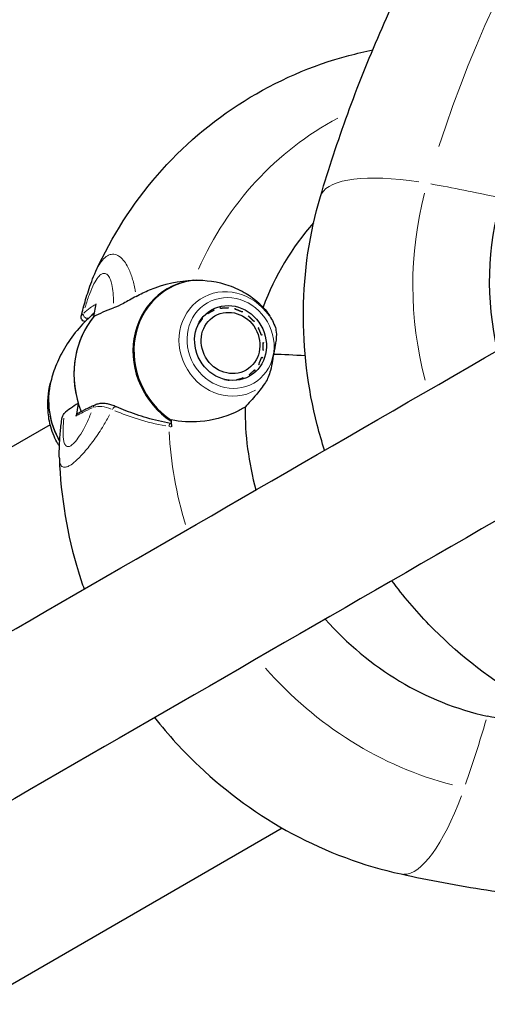
# Model space of a CAD drawing. Units: millimetres. Extents: x 2801 to 10131, y 2104 to 10440.
# Drawn here: x 7564 to 7625, y 8703 to 8831 of the extents above; entities that cross this region are included whole.
import ezdxf

# ---------------------------------------------------------------- set-up
doc = ezdxf.new("R2010")
doc.units = ezdxf.units.MM
doc.header["$LTSCALE"] = 70
for name, color, linetype, lineweight in [('Widoczne (ISO)', 7, 'Continuous', 25), ('Widoczne wąskie (ISO)', 7, 'Continuous', 15), ('Wymiar (ISO)', 116, 'Continuous', 18)]:
    doc.layers.add(name, color=color, linetype=linetype, lineweight=lineweight)
doc.styles.add('Tekst etykiety (ISO)', font='tahoma.ttf')
doc.dimstyles.new('Domyślne (ISO)', dxfattribs={"dimscale": 70, "dimtxt": 3.5, "dimasz": 2.5, "dimexe": 3.175, "dimexo": 0, "dimgap": 0.762, "dimtad": 1, "dimtoh": 1, "dimdec": 0, "dimrnd": 1e-08, "dimzin": 0, "dimtxsty": 'Tekst etykiety (ISO)', "dimcen": 0.09, "dimdle": 10, "dimclrd": 256, "dimclre": 256, "dimclrt": 256, "dimadec": 0, "dimazin": 0, "dimtfac": 0.714286, "dimtdec": 0, "dimtmove": 0, "dimatfit": 3, "dimfxl": 0, "dimtolj": 1, "dimtzin": 0, "dimlwd": -1, "dimlwe": -1, "dimarcsym": 0})

# ---------------------------------------------------------------- blocks, each defined once
blk = doc.blocks.new('*D25')
at = {"layer": 'Defpoints', "color": 0}
for p in [(7908.73, 10440.37), (9908.73, 10440.37), (6361.55, 5125.56)]:
    blk.add_point(p, dxfattribs=at)
at = {"layer": 'Wymiar (ISO)'}
for p, q in [((7908.73, 10440.37), (10130.98, 10440.37)), ((9908.73, 5300.56), (9908.73, 10265.37)), ((6361.55, 5125.56), (10130.98, 5125.56))]:
    blk.add_line(p, q, dxfattribs=at)
for points in [[(9879.56, 10265.37), (9937.9, 10265.37), (9908.73, 10440.37)], [(9879.56, 5300.56), (9937.9, 5300.56), (9908.73, 5125.56)]]:
    blk.add_solid(points, dxfattribs=at)
at = {"layer": 'Wymiar (ISO)', "insert": (9600.19, 7782.97), "char_height": 245, "attachment_point": 2, "rotation": 90, "style": 'Tekst etykiety (ISO)'}
blk.add_mtext('\\A1;5315', dxfattribs=at)
blk = doc.blocks.new('*D26')
at = {"layer": 'Defpoints', "color": 0}
for p in [(9408.73, 8940.37), (2800.64, 7625.34), (2800.64, 4611.82)]:
    blk.add_point(p, dxfattribs=at)
at = {"layer": 'Wymiar (ISO)'}
for p, q in [((9408.73, 8940.37), (9408.73, 4389.57)), ((2800.64, 7625.34), (2800.64, 4389.57)), ((9233.73, 4611.82), (2975.64, 4611.82))]:
    blk.add_line(p, q, dxfattribs=at)
for points in [[(2975.64, 4640.99), (2975.64, 4582.65), (2800.64, 4611.82)], [(9233.73, 4640.99), (9233.73, 4582.65), (9408.73, 4611.82)]]:
    blk.add_solid(points, dxfattribs=at)
at = {"layer": 'Wymiar (ISO)', "insert": (6104.69, 4921.35), "char_height": 245, "attachment_point": 2, "style": 'Tekst etykiety (ISO)'}
blk.add_mtext('\\A1;6608', dxfattribs=at)
blk = doc.blocks.new('*D28')
at = {"layer": 'Defpoints', "color": 0}
for p in [(7780.68, 9386.86), (8898.87, 9386.86), (6370.23, 6566.86)]:
    blk.add_point(p, dxfattribs=at)
at = {"layer": 'Wymiar (ISO)'}
for p, q in [((7780.68, 9386.86), (9121.12, 9386.86)), ((8898.87, 6741.86), (8898.87, 9211.86)), ((6370.23, 6566.86), (9121.12, 6566.86))]:
    blk.add_line(p, q, dxfattribs=at)
for points in [[(8869.7, 9211.86), (8928.04, 9211.86), (8898.87, 9386.86)], [(8869.7, 6741.86), (8928.04, 6741.86), (8898.87, 6566.86)]]:
    blk.add_solid(points, dxfattribs=at)
at = {"layer": 'Wymiar (ISO)', "insert": (8589.34, 7963.44), "char_height": 245, "attachment_point": 2, "rotation": 90, "style": 'Tekst etykiety (ISO)'}
blk.add_mtext('\\A1;2820', dxfattribs=at)

msp = doc.modelspace()

# ---------------------------------------------------------------- linework, layer by layer
at = {"layer": 'Widoczne (ISO)'}
for p, q in [((7573.77, 8792.54), (7574.06, 8794.18)), ((7588.52, 8792.91), (7588.4, 8792.99)), ((7589.2, 8793.47), (7589.33, 8793.35)), ((7590.22, 8793.59), (7590.12, 8793.73)), ((7591.09, 8793.77), (7591.15, 8793.64)), ((7592.08, 8793.48), (7592.05, 8793.61)), ((7592.98, 8793.24), (7592.98, 8793.12)), ((7593.8, 8792.58), (7593.83, 8792.68)), ((7587.29, 8791.54), (7587.28, 8791.54)), ((7587.83, 8792.3), (7587.67, 8792.2)), ((7587.76, 8792.33), (7587.83, 8792.3)), ((7594.57, 8791.96), (7594.5, 8791.88)), ((7595.07, 8791.06), (7595.15, 8791.1)), ((7595.56, 8790.15), (7595.46, 8790.14)), ((7595.67, 8789.18), (7595.77, 8789.15)), ((7595.78, 8788.14), (7595.68, 8788.2)), ((7595.21, 8786.26), (7595.13, 8786.39)), ((7595.5, 8787.26), (7595.6, 8787.16)), ((7593.94, 8784.84), (7593.9, 8785.02)), ((7594.59, 8785.63), (7594.65, 8785.47)), ((7591.27, 8784.29), (7591.27, 8784.28)), ((7591.27, 8784.29), (7591.27, 8784.28)), ((7592.2, 8784.27), (7592.2, 8784.33)), ((7593.09, 8784.58), (7592.68, 8784.34)), ((7593.09, 8784.58), (7593.1, 8784.45)), ((7571.74, 8781.28), (7571.44, 8779.64)), ((7568.09, 8778.52), (7441.54, 8705.45)), ((7471.69, 8653.23), (7598.15, 8726.25))]:
    msp.add_line(p, q, dxfattribs=at)
msp.add_arc((7908.73, 8940.37), 1500, 306.55824, 114.00551, dxfattribs=at)
for centre, major_axis, ratio, start_param, end_param in [((7661.32, 8794.35), (-19.33, 33.48), 0.91891, 0.717812, 1.248456), ((7629.67, 8777.82), (-19.33, 33.48), 0.91891, 0.295405, 0.649458), ((7588.38, 8787.33), (-5.09, 8.81), 0.91891, 5.898903, 8.360394), ((7588.45, 8787.37), (-5.06, 8.76), 0.91891, 5.871523, 8.348463), ((7582.92, 8784.18), (-6.25, 10.83), 0.91891, 0.331873, 1.413073), ((7582.92, 8784.18), (-6.25, 10.83), 0.91891, 0.331873, 1.321742), ((7605.46, 8782.53), (-15.75, 2.84), 0.267144, 5.038344, 5.325034), ((7605.46, 8782.53), (-15.75, 2.84), 0.267144, 5.038344, 5.325034), ((7577.38, 8780.98), (5.06, -8.76), 0.91891, 3.910754, 4.709455), ((7577.45, 8781.02), (5.09, -8.81), 0.91891, 3.907224, 4.705916), ((7629.67, 8777.82), (-19.33, 33.48), 0.91891, 1.004151, 1.289073), ((7587.56, 8791.96), (12.46, 7.71), 0.883911, 3.936436, 3.942492), ((7627.87, 8776.77), (-23.47, 40.64), 0.91891, 1.031887, 1.051182), ((7629.67, 8777.82), (-19.33, 33.48), 0.91891, 1.785892, 2.444065)]:
    msp.add_ellipse(centre, major_axis=major_axis, ratio=ratio, start_param=start_param, end_param=end_param, dxfattribs=at)
for major_axis in [(2.47, -4.29), (2.02, -3.51)]:
    msp.add_ellipse((7591.46, 8789.11), major_axis=major_axis, ratio=0.91891, dxfattribs=at)
for points, degree in [([(6637.16, 8217.2), (7066.4, 8465.02), (7903.98, 8948.6)], 2), ([(7913.48, 8932.15), (7075.9, 8448.57), (6646.66, 8200.75)], 2), ([(7573.77, 8792.54), (7574.5, 8792.96), (7575.35, 8793.33), (7576.3, 8793.65)], 3), ([(7571.74, 8781.28), (7571.01, 8780.86), (7570.4, 8780.42), (7569.91, 8779.98)], 3), ([(7569.6, 8779.23), (7569.65, 8779.58), (7569.75, 8779.83), (7569.91, 8779.98)], 3)]:
    msp.add_open_spline(points, degree=degree, dxfattribs=at)
for points, knots in [([(7603.11, 8808.11), (7604.18, 8811.72), (7605.36, 8815.3), (7607.92, 8822.35), (7609.31, 8825.84), (7612.3, 8832.7), (7613.9, 8836.08), (7617.3, 8842.72), (7619.11, 8845.98), (7622.91, 8852.37), (7624.91, 8855.5), (7627.01, 8858.56)], [4.7588501, 4.7588501, 4.7588501, 4.7588501, 4.8195031, 4.8195031, 4.8801561, 4.8801561, 4.9408091, 4.9408091, 5.001462, 5.001462, 5.062115, 5.062115, 5.062115, 5.062115]), ([(7574.03, 8798.43), (7576.06, 8802.92), (7578.74, 8807.12), (7585.22, 8814.59), (7589.02, 8817.84), (7597.41, 8823.09), (7602, 8825.09), (7607.8, 8826.64), (7608.84, 8826.88), (7609.88, 8827.09)], [3.3867344, 3.3867344, 3.3867344, 3.3867344, 3.6611575, 3.6611575, 3.9355807, 3.9355807, 4.2100038, 4.2100038, 4.2690107, 4.2690107, 4.2690107, 4.2690107]), ([(7603.65, 8775.2), (7603.3, 8776.29), (7602.98, 8777.38), (7601.45, 8783.32), (7600.84, 8788.32), (7600.96, 8798.31), (7601.69, 8803.31), (7603.11, 8808.11)], [4.136164, 4.136164, 4.136164, 4.136164, 4.1998957, 4.1998957, 4.4793729, 4.4793729, 4.7588501, 4.7588501, 4.7588501, 4.7588501]), ([(7572.11, 8792.59), (7572.2, 8792.93), (7572.29, 8793.28), (7572.48, 8794), (7572.58, 8794.36), (7572.8, 8795.1), (7572.92, 8795.48), (7573.17, 8796.26), (7573.31, 8796.66), (7573.63, 8797.51), (7573.81, 8797.95), (7574.03, 8798.43)], [6.8626223, 6.8626223, 6.8626223, 6.8626223, 6.9546771, 6.9546771, 7.0467319, 7.0467319, 7.1387867, 7.1387867, 7.2308415, 7.2308415, 7.3228963, 7.3228963, 7.3228963, 7.3228963]), ([(7579.23, 8795.15), (7579.79, 8795.46), (7580.38, 8795.74), (7582.86, 8796.77), (7584.81, 8797.19), (7586.7, 8797.25)], [0.5724832, 0.5724832, 0.5724832, 0.5724832, 0.6422282, 0.6422282, 0.8608733, 0.8608733, 0.8608733, 0.8608733]), ([(7586.7, 8797.25), (7588.25, 8797.29), (7589.8, 8797.07), (7592.03, 8796.3), (7592.79, 8795.95), (7594.05, 8795.18), (7594.57, 8794.79), (7595.05, 8794.36)], [0, 0, 0, 0, 0.4818267, 0.4818267, 0.7488197, 0.7488197, 0.9553948, 0.9553948, 0.9553948, 0.9553948]), ([(7579.23, 8795.15), (7578.64, 8794.83), (7578.08, 8794.51), (7577.07, 8793.97), (7576.65, 8793.76), (7576.3, 8793.65)], [0, 0, 0, 0, 0.2223532, 0.2223532, 0.4551306, 0.4551306, 0.4551306, 0.4551306]), ([(7595.78, 8793.62), (7595.63, 8793.78), (7595.48, 8793.94), (7595.23, 8794.19), (7595.14, 8794.27), (7595.05, 8794.36)], [0.9609975, 0.9609975, 0.9609975, 0.9609975, 1.0368635, 1.0368635, 1.078828, 1.078828, 1.078828, 1.078828]), ([(7573.86, 8793.02), (7573.12, 8792.4), (7572.44, 8791.72), (7571.17, 8790.27), (7570.6, 8789.48), (7569.63, 8787.91), (7569.23, 8787.12), (7568.59, 8785.59), (7568.35, 8784.84), (7568.18, 8784.13)], [2.4799319, 2.4799319, 2.4799319, 2.4799319, 2.6210378, 2.6210378, 2.7741641, 2.7741641, 2.9272904, 2.9272904, 3.0804166, 3.0804166, 3.0804166, 3.0804166]), ([(7573.47, 8792.69), (7573.55, 8792.75), (7573.62, 8792.82), (7573.75, 8792.93), (7573.8, 8792.96), (7573.85, 8793)], [-1.1552448, -1.1552448, -1.1552448, -1.1552448, -1.0638853, -1.0638853, -1.0079832, -1.0079832, -1.0079832, -1.0079832]), ([(7595.78, 8793.62), (7595.99, 8793.38), (7596.21, 8793.1), (7596.74, 8792.31), (7597.04, 8791.74), (7597.27, 8791.1)], [0.0267393, 0.0267393, 0.0267393, 0.0267393, 0.190884, 0.190884, 0.4484016, 0.4484016, 0.4484016, 0.4484016]), ([(7572.64, 8791.9), (7572.59, 8791.9), (7572.52, 8791.91), (7572.37, 8791.97), (7572.29, 8792.02), (7572.17, 8792.16), (7572.13, 8792.24), (7572.09, 8792.38), (7572.09, 8792.45), (7572.1, 8792.54), (7572.11, 8792.56), (7572.11, 8792.59)], [0.0944498, 0.0944498, 0.0944498, 0.0944498, 0.1346495, 0.1346495, 0.1663201, 0.1663201, 0.188798, 0.188798, 0.2119657, 0.2119657, 0.2244159, 0.2244159, 0.2244159, 0.2244159]), ([(7597.27, 8791.1), (7597.32, 8790.93), (7597.39, 8790.66), (7597.4, 8789.75), (7597.33, 8789.24), (7597.2, 8788.55), (7597.16, 8788.34), (7597.09, 8787.96), (7597.06, 8787.79), (7597.03, 8787.61)], [0, 0, 0, 0, 0.0649331, 0.0649331, 0.1383366, 0.1383366, 0.1704192, 0.1704192, 0.1962839, 0.1962839, 0.1962839, 0.1962839]), ([(7597.03, 8787.61), (7596.98, 8787.33), (7596.93, 8787.08), (7596.82, 8786.41), (7596.74, 8785.97), (7596.55, 8785.25), (7596.46, 8784.97), (7596.25, 8784.46), (7596.13, 8784.22), (7595.99, 8784.01)], [0, 0, 0, 0, 0.0892681, 0.0892681, 0.2434802, 0.2434802, 0.344433, 0.344433, 0.4329441, 0.4329441, 0.4329441, 0.4329441]), ([(7569.29, 8775.73), (7569.22, 8775.84), (7569.15, 8775.95), (7568.9, 8776.37), (7568.74, 8776.69), (7568.42, 8777.41), (7568.28, 8777.82), (7567.99, 8778.88), (7567.86, 8779.58), (7567.75, 8781.41), (7567.82, 8782.61), (7568.13, 8783.95)], [2.3351191, 2.3351191, 2.3351191, 2.3351191, 2.3839204, 2.3839204, 2.5202395, 2.5202395, 2.6735629, 2.6735629, 2.8965036, 2.8965036, 3.1895842, 3.1895842, 3.1895842, 3.1895842]), ([(7595.99, 8784.01), (7595.62, 8783.45), (7595.22, 8782.93), (7594.32, 8781.86), (7593.82, 8781.31), (7593.34, 8780.8)], [0, 0, 0, 0, 0.2028161, 0.2028161, 0.4461333, 0.4461333, 0.4461333, 0.4461333]), ([(7576.68, 8780.83), (7576.48, 8780.92), (7576.29, 8780.99), (7575.9, 8781.12), (7575.71, 8781.17), (7575.33, 8781.25), (7575.14, 8781.27), (7574.77, 8781.28), (7574.59, 8781.26), (7574.24, 8781.19), (7574.07, 8781.14), (7573.92, 8781.07)], [0, 0, 0, 0, 0.0831461, 0.0831461, 0.1662923, 0.1662923, 0.2494384, 0.2494384, 0.3325845, 0.3325845, 0.4157306, 0.4157306, 0.4157306, 0.4157306]), ([(7571.44, 8779.64), (7571.45, 8779.7), (7571.48, 8779.76), (7571.54, 8779.86), (7571.58, 8779.9), (7571.64, 8779.94), (7571.65, 8779.94), (7571.65, 8779.95)], [0, 0, 0, 0, 0.01953222, 0.01953222, 0.03906445, 0.03906445, 0.04146556, 0.04146556, 0.04146556, 0.04146556]), ([(7573.92, 8781.07), (7573.75, 8781), (7573.58, 8780.93), (7573.26, 8780.78), (7573.1, 8780.7), (7572.79, 8780.55), (7572.64, 8780.48), (7572.35, 8780.33), (7572.2, 8780.25), (7571.92, 8780.1), (7571.79, 8780.02), (7571.65, 8779.95)], [-1.2620829, -1.2620829, -1.2620829, -1.2620829, -1.1493558, -1.1493558, -1.0366287, -1.0366287, -0.9239015, -0.9239015, -0.8111744, -0.8111744, -0.6984473, -0.6984473, -0.6984473, -0.6984473]), ([(7583.7, 8778.69), (7583.16, 8778.78), (7582.64, 8778.88), (7581.61, 8779.12), (7581.11, 8779.25), (7580.14, 8779.53), (7579.67, 8779.68), (7578.77, 8780), (7578.33, 8780.16), (7577.48, 8780.49), (7577.07, 8780.66), (7576.68, 8780.83)], [0, 0, 0, 0, 0.1751235, 0.1751235, 0.3502469, 0.3502469, 0.5253704, 0.5253704, 0.7004938, 0.7004938, 0.8756173, 0.8756173, 0.8756173, 0.8756173]), ([(7593.34, 8780.8), (7592.93, 8780.55), (7592.51, 8780.32), (7590.64, 8779.45), (7589.08, 8779.06), (7586.26, 8778.82), (7584.99, 8778.89), (7583.77, 8779.13)], [-2.553905, -2.553905, -2.553905, -2.553905, -2.410923, -2.410923, -1.933986, -1.933986, -1.54469, -1.54469, -1.54469, -1.54469]), ([(7569.28, 8774.18), (7569.27, 8774.62), (7569.27, 8775.01), (7569.29, 8775.74), (7569.31, 8776.08), (7569.35, 8776.75), (7569.37, 8777.07), (7569.43, 8777.7), (7569.46, 8778.01), (7569.53, 8778.62), (7569.57, 8778.92), (7569.6, 8779.23)], [7.9880134, 7.9880134, 7.9880134, 7.9880134, 8.0770623, 8.0770623, 8.1661112, 8.1661112, 8.2551601, 8.2551601, 8.344209, 8.344209, 8.4332579, 8.4332579, 8.4332579, 8.4332579]), ([(7569.28, 8774.18), (7569.46, 8769.18), (7570.3, 8764.21), (7571.99, 8758.69), (7572.23, 8757.95), (7572.49, 8757.21)], [3.3604563, 3.3604563, 3.3604563, 3.3604563, 3.6401351, 3.6401351, 3.683824, 3.683824, 3.683824, 3.683824]), ([(7628.85, 8743.34), (7624.57, 8745.9), (7620.63, 8749.04), (7615.44, 8754.42), (7613.84, 8756.31), (7612.36, 8758.29)], [3.3614641, 3.3614641, 3.3614641, 3.3614641, 3.6409413, 3.6409413, 3.7795491, 3.7795491, 3.7795491, 3.7795491]), ([(7581.63, 8740.55), (7583.39, 8738.32), (7585.32, 8736.21), (7591.02, 8730.82), (7595.1, 8727.86), (7603.91, 8723.13), (7608.65, 8721.36), (7613.55, 8720.29)], [4.0401128, 4.0401128, 4.0401128, 4.0401128, 4.1994926, 4.1994926, 4.4791714, 4.4791714, 4.7588501, 4.7588501, 4.7588501, 4.7588501]), ([(7632.15, 8740.18), (7631.31, 8740.13), (7630.47, 8740.12), (7627.97, 8740.19), (7626.33, 8740.39), (7624.73, 8740.75)], [5.3323098, 5.3323098, 5.3323098, 5.3323098, 5.6566393, 5.6566393, 6.2966459, 6.2966459, 6.2966459, 6.2966459]), ([(7613.55, 8720.29), (7617.22, 8719.49), (7620.91, 8718.79), (7628.31, 8717.64), (7632.03, 8717.18), (7639.47, 8716.5), (7643.19, 8716.27), (7650.63, 8716.05), (7654.35, 8716.06), (7661.77, 8716.32), (7665.47, 8716.56), (7669.16, 8716.92)], [4.7588501, 4.7588501, 4.7588501, 4.7588501, 4.8194423, 4.8194423, 4.8800344, 4.8800344, 4.9406265, 4.9406265, 5.0012186, 5.0012186, 5.0618108, 5.0618108, 5.0618108, 5.0618108])]:
    msp.add_open_spline(points, degree=3, knots=knots, dxfattribs=at)
for points, weights in [([(7589.33, 8793.35), (7588.94, 8793.14), (7588.52, 8792.91)], [1.02873711052, 1.03442078422, 1.02873711052]), ([(7591.15, 8793.64), (7590.7, 8793.63), (7590.22, 8793.59)], [1.02873711052, 1.03442078422, 1.02873711052]), ([(7592.98, 8793.12), (7592.55, 8793.31), (7592.08, 8793.48)], [1.02873711052, 1.03442078422, 1.02873711052]), ([(7587.83, 8792.3), (7587.58, 8791.93), (7587.29, 8791.54)], [1.02873711052, 1.03442078422, 1.02873711052]), ([(7594.5, 8791.88), (7594.17, 8792.24), (7593.8, 8792.58)], [1.02873711052, 1.03442078422, 1.02873711052]), ([(7595.46, 8790.14), (7595.28, 8790.61), (7595.07, 8791.06)], [1.02873711052, 1.03442078422, 1.02873711052]), ([(7595.68, 8788.2), (7595.69, 8788.7), (7595.67, 8789.18)], [1.02873711052, 1.03442078422, 1.02873711052]), ([(7595.13, 8786.39), (7595.33, 8786.83), (7595.5, 8787.26)], [1.02873711052, 1.03442078422, 1.02873711052]), ([(7593.9, 8785.02), (7594.26, 8785.33), (7594.59, 8785.63)], [1.02873711052, 1.03442078422, 1.02873711052]), ([(7590.66, 8784.4), (7590.97, 8784.35), (7591.27, 8784.29)], [1.03125069376, 1.03254478545, 1.02873711052]), ([(7592.2, 8784.33), (7592.67, 8784.47), (7593.09, 8784.58)], [1.02873711052, 1.03442078422, 1.02873711052])]:
    msp.add_rational_spline(points, weights, degree=2, dxfattribs=at)
at = {"layer": 'Widoczne wąskie (ISO)'}
for centre, major_axis, ratio, start_param, end_param in [((7784.43, 8744.65), (-93.03, 161.14), 0.91891, 0.18384, 0.689708), ((7627.8, 8776.73), (-23.6, 40.88), 0.91891, 6.25286, 6.872488), ((7622.29, 8802.44), (-19.18, 5.67), 0.29713, 5.140826, 6.223061), ((7635.63, 8784.05), (-67.13, 19.84), 0.29713, 4.942848, 5.073447), ((7659.44, 8793.27), (-23.6, 40.88), 0.91891, 0.747337, 1.278791), ((7591.27, 8788.99), (-3.45, 5.98), 0.91891, 4.797357, 9.422629), ((7572.87, 8792.8), (0.353, -0.354), 0.937777, 3.842782, 5.972167), ((7574.12, 8780.62), (-0.2, 0.458), 0.876225, 0.046459, 0.882724), ((7576.49, 8780.37), (0.198, 0.459), 0.675229, 0.083324, 1.583149), ((7583.62, 8778.2), (0.08, 0.494), 0.317406, 0.072072, 1.369366), ((7627.8, 8776.73), (23.6, -40.88), 0.91891, 4.205636, 4.468078), ((7627.8, 8776.73), (23.6, -40.88), 0.91891, 4.922996, 5.550781), ((7608, 8760.7), (14.99, 68.38), 0.302332, 4.345193, 4.475791), ((7617.83, 8739.83), (-4.28, -19.54), 0.302332, 0.059817, 1.136527)]:
    msp.add_ellipse(centre, major_axis=major_axis, ratio=ratio, start_param=start_param, end_param=end_param, dxfattribs=at)
msp.add_ellipse((7591.46, 8789.11), major_axis=(3, -5.2), ratio=0.91891, dxfattribs=at)
for points, knots in [([(7579.15, 8795.72), (7579.13, 8795.81), (7579.12, 8795.9), (7579, 8796.53), (7578.88, 8797.05), (7578.57, 8798.03), (7578.39, 8798.5), (7578.03, 8799.19), (7577.88, 8799.44), (7577.52, 8799.92), (7577.3, 8800.15), (7576.94, 8800.4), (7576.82, 8800.47), (7576.46, 8800.61), (7576.22, 8800.64), (7575.82, 8800.56), (7575.67, 8800.5), (7575.52, 8800.41), (7575.29, 8800.28), (7575.07, 8800.08), (7574.66, 8799.59), (7574.48, 8799.31), (7574.31, 8799)], [-8.353348, -8.353348, -8.353348, -8.353348, -8.3272654, -8.3272654, -8.1703886, -8.1703886, -8.0160575, -8.0160575, -7.9179105, -7.9179105, -7.8012744, -7.8012744, -7.7408801, -7.7408801, -7.6357715, -7.6357715, -7.5700786, -7.5700786, -7.5700786, -7.4703538, -7.4703538, -7.3771306, -7.3771306, -7.3771306, -7.3771306]), ([(7572.6, 8793.65), (7572.63, 8793.76), (7572.67, 8793.88), (7572.86, 8794.51), (7573.03, 8795.02), (7573.39, 8795.96), (7573.57, 8796.38), (7573.95, 8797.11), (7574.14, 8797.42), (7574.47, 8797.83), (7574.62, 8797.96), (7574.76, 8798.04), (7574.85, 8798.09), (7574.94, 8798.12), (7575.17, 8798.15), (7575.3, 8798.11), (7575.48, 8797.98), (7575.55, 8797.92), (7575.72, 8797.71), (7575.81, 8797.52), (7575.96, 8797.13), (7576.02, 8796.92), (7576.15, 8796.36), (7576.21, 8795.99), (7576.28, 8795.19), (7576.3, 8794.77), (7576.31, 8794.31), (7576.31, 8794.3), (7576.31, 8794.28)], [6.989188, 6.989188, 6.989188, 6.989188, 7.025602, 7.025602, 7.185634, 7.185634, 7.334276, 7.334276, 7.470354, 7.470354, 7.570079, 7.570079, 7.570079, 7.635772, 7.635772, 7.74088, 7.74088, 7.801274, 7.801274, 7.91791, 7.91791, 8.016058, 8.016058, 8.170389, 8.170389, 8.327265, 8.327265, 8.332222, 8.332222, 8.332222, 8.332222]), ([(7573.97, 8794.12), (7573.72, 8793.97), (7573.48, 8793.82), (7572.97, 8793.44), (7572.7, 8793.22), (7572.46, 8792.98)], [0.7266291, 0.7266291, 0.7266291, 0.7266291, 0.9465622, 0.9465622, 1.2339011, 1.2339011, 1.2339011, 1.2339011]), ([(7573.4, 8780.04), (7573.35, 8779.93), (7573.3, 8779.81), (7573.04, 8779.2), (7572.81, 8778.7), (7572.34, 8777.8), (7572.11, 8777.39), (7571.64, 8776.68), (7571.42, 8776.38), (7571.04, 8775.99), (7570.88, 8775.86), (7570.75, 8775.78), (7570.65, 8775.73), (7570.57, 8775.69), (7570.36, 8775.66), (7570.25, 8775.69), (7570.11, 8775.81), (7570.06, 8775.87), (7569.95, 8776.07), (7569.89, 8776.24), (7569.82, 8776.62), (7569.79, 8776.81), (7569.76, 8777.34), (7569.76, 8777.7), (7569.78, 8778.48), (7569.81, 8778.89), (7569.85, 8779.33), (7569.85, 8779.34), (7569.85, 8779.36)], [6.989188, 6.989188, 6.989188, 6.989188, 7.025602, 7.025602, 7.185634, 7.185634, 7.334276, 7.334276, 7.470354, 7.470354, 7.570079, 7.570079, 7.570079, 7.635772, 7.635772, 7.74088, 7.74088, 7.801274, 7.801274, 7.91791, 7.91791, 8.016058, 8.016058, 8.170389, 8.170389, 8.327265, 8.327265, 8.332222, 8.332222, 8.332222, 8.332222]), ([(7571.54, 8779.7), (7571.8, 8779.84), (7572.07, 8779.99), (7572.73, 8780.32), (7573.13, 8780.51), (7573.55, 8780.7)], [0.7266291, 0.7266291, 0.7266291, 0.7266291, 0.9465622, 0.9465622, 1.2339011, 1.2339011, 1.2339011, 1.2339011]), ([(7573.77, 8780.79), (7574.07, 8780.89), (7574.41, 8780.92), (7575.16, 8780.83), (7575.57, 8780.7), (7576.01, 8780.52)], [-0.3949441, -0.3949441, -0.3949441, -0.3949441, -0.2078653, -0.2078653, -0.0207865, -0.0207865, -0.0207865, -0.0207865]), ([(7576.47, 8780.33), (7577.4, 8779.95), (7578.42, 8779.56), (7580.62, 8778.88), (7581.81, 8778.57), (7583.06, 8778.36)], [-0.8318364, -0.8318364, -0.8318364, -0.8318364, -0.4378087, -0.4378087, -0.0437809, -0.0437809, -0.0437809, -0.0437809]), ([(7569.31, 8773.82), (7569.32, 8773.8), (7569.32, 8773.77), (7569.36, 8773.52), (7569.42, 8773.34), (7569.58, 8773.14), (7569.64, 8773.09), (7569.84, 8772.99), (7570, 8772.99), (7570.33, 8773.08), (7570.47, 8773.15), (7570.62, 8773.23), (7570.85, 8773.36), (7571.1, 8773.55), (7571.74, 8774.11), (7572.13, 8774.52), (7572.95, 8775.46), (7573.37, 8775.99), (7574.21, 8777.15), (7574.62, 8777.77), (7575.28, 8778.86), (7575.55, 8779.32), (7575.8, 8779.79)], [-7.931135, -7.931135, -7.931135, -7.931135, -7.91791, -7.91791, -7.801274, -7.801274, -7.74088, -7.74088, -7.635772, -7.635772, -7.570079, -7.570079, -7.570079, -7.470354, -7.470354, -7.334276, -7.334276, -7.185634, -7.185634, -7.025602, -7.025602, -6.907332, -6.907332, -6.907332, -6.907332])]:
    msp.add_open_spline(points, degree=3, knots=knots, dxfattribs=at)
for points in [[(7572.36, 8792.89), (7572.22, 8792.76), (7572.14, 8792.66), (7572.12, 8792.6)], [(7583.49, 8778.28), (7583.59, 8778.27), (7583.68, 8778.25), (7583.78, 8778.24)]]:
    msp.add_open_spline(points, degree=3, dxfattribs=at)

# ---------------------------------------------------------------- dimensions: what is measured, and where the dimension line sits
at = {"layer": 'Wymiar (ISO)'}
for base, p1, p2, angle, picture, middle in [((9908.73, 10440.37), (6361.55, 5125.56), (7908.73, 10440.37), 90, '*D25', (9908.73, 7782.97)), ((8898.87, 9386.86), (6370.23, 6566.86), (7780.68, 9386.86), 90, '*D28', (8898.87, 7963.44)), ((2800.64, 4611.82), (9408.73, 8940.37), (2800.64, 7625.34), 180, '*D26', (6104.69, 4611.82))]:
    dim = msp.add_linear_dim(base=base, p1=p1, p2=p2, angle=angle, dimstyle='Domyślne (ISO)', override={"dimtoh": 0, "dimdec": 0, "dimtp": 0, "dimtm": 0, "dimtdec": 0, "dimtofl": 0, "dimatfit": 1}, dxfattribs=at)
    dim.commit()
    dim.dimension.update_dxf_attribs({"geometry": picture, "text_midpoint": middle, "dimtype": 160})

doc.saveas('drawing.dxf')
